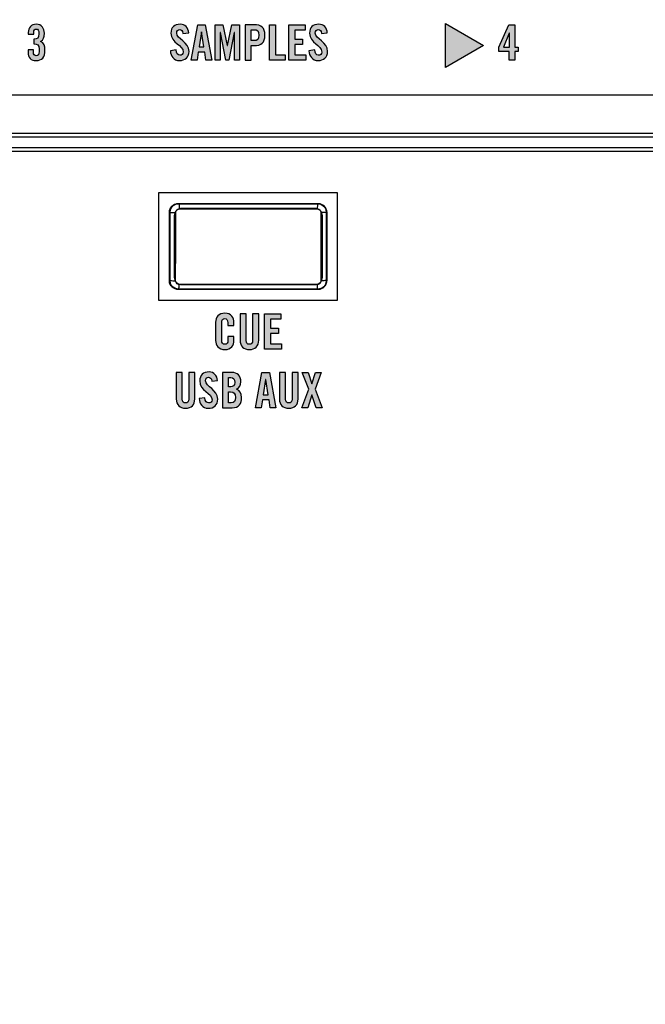
# Model space of a CAD drawing. Extents: x 3.2 to 13.8, y 5.1 to 19.3.
# Drawn here: x 7.9 to 9.6, y 9 to 11.8 of the extents above; entities that cross this region are included whole.
import ezdxf

# ---------------------------------------------------------------- set-up
doc = ezdxf.new("R2010")
doc.units = 0
doc.header["$MEASUREMENT"] = 0
for name, color, linetype in [('285_BLUE', 7, 'CONTINUOUS'), ('423_GRAY', 7, 'CONTINUOUS'), ('BLACK_GRAPHICS', 7, 'CONTINUOUS'), ('DECOR_PANELS', 7, 'CONTINUOUS'), ('LEXAN', 7, 'CONTINUOUS'), ('LOWER_LEXAN', 7, 'CONTINUOUS'), ('WHITE_TEXT', 7, 'CONTINUOUS')]:
    doc.layers.add(name, color=color, linetype=linetype)

# ---------------------------------------------------------------- blocks, each defined once
blk = doc.blocks.new('BLOCK_9')
at = {"layer": 'LOWER_LEXAN', "color": 7}
for points in [[(8.2781, 11.2748), (8.2787, 11.2805), (8.2806, 11.2858), (8.2836, 11.2907), (8.2877, 11.2947), (8.2925, 11.2977), (8.2978, 11.2996), (8.3035, 11.3002)], [(8.3035, 11.3002), (8.4019, 11.3004), (8.5007, 11.3005), (8.5995, 11.3004), (8.698, 11.3002)], [(8.3035, 11.3002), (8.3039, 11.2994), (8.3043, 11.2973), (8.3046, 11.294), (8.3049, 11.2899), (8.3049, 11.2853)], [(8.698, 11.3002), (8.6975, 11.2994), (8.6971, 11.2973), (8.6968, 11.294), (8.6966, 11.2899), (8.6965, 11.2853)], [(8.698, 11.3002), (8.7036, 11.2996), (8.709, 11.2977), (8.7138, 11.2947), (8.7178, 11.2907), (8.7208, 11.2858), (8.7227, 11.2805), (8.7233, 11.2748)], [(8.2781, 11.2748), (8.2788, 11.2749), (8.2806, 11.2749), (8.2833, 11.275), (8.2867, 11.275)], [(8.2781, 11.1787), (8.2781, 11.2748)], [(8.2867, 11.275), (8.2949, 11.275)], [(8.2948, 11.1779), (8.2949, 11.275)], [(8.2949, 11.275), (8.2951, 11.2773), (8.2959, 11.2795), (8.2971, 11.2814), (8.2987, 11.2831), (8.3006, 11.2843), (8.3027, 11.2851), (8.3049, 11.2853)], [(8.3049, 11.2853), (8.4027, 11.2855), (8.5007, 11.2856), (8.5988, 11.2855), (8.6965, 11.2853)], [(8.6965, 11.2853), (8.6988, 11.2851), (8.7008, 11.2843), (8.7027, 11.2831), (8.7044, 11.2814), (8.7056, 11.2795), (8.7063, 11.2773), (8.7066, 11.275)], [(8.7233, 11.2748), (8.7226, 11.2749), (8.7209, 11.2749), (8.7182, 11.275), (8.7147, 11.275), (8.7066, 11.275)], [(8.7066, 11.275), (8.7066, 11.1779)], [(8.7233, 11.2748), (8.7234, 11.1788)], [(8.2778, 11.0833), (8.2781, 11.1787)], [(8.2946, 11.0814), (8.2948, 11.1779)], [(8.7066, 11.1779), (8.7068, 11.0814)], [(8.7234, 11.1788), (8.7236, 11.0833)], [(8.2778, 11.0833), (8.2785, 11.0828), (8.2803, 11.0823), (8.283, 11.0819), (8.2865, 11.0816), (8.2905, 11.0815), (8.2946, 11.0814)], [(8.3032, 11.0578), (8.2975, 11.0585), (8.2922, 11.0604), (8.2874, 11.0634), (8.2834, 11.0674), (8.2804, 11.0722), (8.2785, 11.0776), (8.2778, 11.0833)], [(8.3046, 11.0711), (8.3024, 11.0713), (8.3003, 11.0721), (8.2984, 11.0733), (8.2968, 11.075), (8.2956, 11.0769), (8.2948, 11.0791), (8.2946, 11.0814)], [(8.3032, 11.0578), (8.3036, 11.0585), (8.304, 11.0604), (8.3043, 11.0633), (8.3045, 11.0669), (8.3046, 11.0711)], [(8.6968, 11.0711), (8.599, 11.0709), (8.5007, 11.0708), (8.4025, 11.0709), (8.3046, 11.0711)], [(8.7068, 11.0814), (8.7066, 11.0791), (8.7058, 11.0769), (8.7047, 11.075), (8.703, 11.0733), (8.7011, 11.0721), (8.699, 11.0713), (8.6968, 11.0711)], [(8.6983, 11.0578), (8.6979, 11.0585), (8.6975, 11.0604), (8.6971, 11.0633), (8.6969, 11.0669), (8.6968, 11.0711)], [(8.7236, 11.0833), (8.723, 11.0776), (8.7211, 11.0722), (8.7181, 11.0674), (8.7141, 11.0634), (8.7093, 11.0604), (8.7039, 11.0585), (8.6983, 11.0578)], [(8.7236, 11.0833), (8.7229, 11.0828), (8.7211, 11.0823), (8.7184, 11.0819), (8.715, 11.0816), (8.711, 11.0815), (8.7068, 11.0814)], [(8.6983, 11.0578), (8.5997, 11.0576), (8.5007, 11.0576), (8.4018, 11.0576), (8.3032, 11.0578)]]:
    blk.add_lwpolyline(points, dxfattribs=at)
blk = doc.blocks.new('BLOCK_10')
at = {"layer": 'LOWER_LEXAN', "color": 7}
for points in [[(8.7232, 11.0809), (8.7232, 11.068), (8.7128, 11.0575), (8.6998, 11.0575), (8.6998, 11.0575), (8.3017, 11.0575), (8.3017, 11.0575), (8.2888, 11.0575), (8.2783, 11.068), (8.2783, 11.0809), (8.2783, 11.0809), (8.2783, 11.2767), (8.2783, 11.2767), (8.2783, 11.2896), (8.2888, 11.3), (8.3017, 11.3), (8.3017, 11.3), (8.6998, 11.3), (8.6998, 11.3), (8.7128, 11.3), (8.7232, 11.2896), (8.7232, 11.2767), (8.7232, 11.2767), (8.7232, 11.0809), (8.7232, 11.0809)], [(8.7232, 11.0809), (8.7232, 11.068), (8.7128, 11.0575), (8.6998, 11.0575), (8.6998, 11.0575), (8.3017, 11.0575), (8.3017, 11.0575), (8.2888, 11.0575), (8.2783, 11.068), (8.2783, 11.0809), (8.2783, 11.0809), (8.2783, 11.2767), (8.2783, 11.2767), (8.2783, 11.2896), (8.2888, 11.3), (8.3017, 11.3), (8.3017, 11.3), (8.6998, 11.3), (8.6998, 11.3), (8.7128, 11.3), (8.7232, 11.2896), (8.7232, 11.2767), (8.7232, 11.2767), (8.7232, 11.0809), (8.7232, 11.0809)], [(8.7232, 11.0809), (8.7232, 11.068), (8.7128, 11.0575), (8.6998, 11.0575), (8.6998, 11.0575), (8.3017, 11.0575), (8.3017, 11.0575), (8.2888, 11.0575), (8.2783, 11.068), (8.2783, 11.0809), (8.2783, 11.0809), (8.2783, 11.2767), (8.2783, 11.2767), (8.2783, 11.2896), (8.2888, 11.3), (8.3017, 11.3), (8.3017, 11.3), (8.6998, 11.3), (8.6998, 11.3), (8.7128, 11.3), (8.7232, 11.2896), (8.7232, 11.2767), (8.7232, 11.2767), (8.7232, 11.0809), (8.7232, 11.0809)], [(8.7109, 11.0915), (8.7109, 11.0799), (8.701, 11.0706), (8.6888, 11.0706), (8.6888, 11.0706), (8.3128, 11.0706), (8.3128, 11.0706), (8.3006, 11.0706), (8.2906, 11.0799), (8.2906, 11.0915), (8.2906, 11.0915), (8.2906, 11.2661), (8.2906, 11.2661), (8.2906, 11.2776), (8.3006, 11.2869), (8.3128, 11.2869), (8.3128, 11.2869), (8.6888, 11.2869), (8.6888, 11.2869), (8.701, 11.2869), (8.7109, 11.2776), (8.7109, 11.2661), (8.7109, 11.2661), (8.7109, 11.0915), (8.7109, 11.0915)]]:
    blk.add_open_spline(points, degree=3, knots=[0, 0, 0, 0, 1, 1, 1, 2, 2, 2, 3, 3, 3, 4, 4, 4, 5, 5, 5, 6, 6, 6, 7, 7, 7, 8, 8, 8, 8], dxfattribs=at)
blk = doc.blocks.new('BLOCK_12')
at = {"layer": 'LOWER_LEXAN', "color": 7}
blk.add_open_spline([(8.7139, 11.2943), (8.7187, 11.2901), (8.7217, 11.2839), (8.7217, 11.277), (8.7217, 11.277), (8.7217, 11.0812), (8.7217, 11.0812), (8.7217, 11.0683), (8.7112, 11.0578), (8.6983, 11.0578), (8.6983, 11.0578), (8.3002, 11.0578), (8.3002, 11.0578), (8.2937, 11.0578), (8.2879, 11.0604), (8.2836, 11.0647)], degree=3, knots=[0, 0, 0, 0, 1, 1, 1, 2, 2, 2, 3, 3, 3, 4, 4, 4, 5, 5, 5, 5], dxfattribs=at)
blk = doc.blocks.new('BLOCK_13')
at = {"layer": 'LOWER_LEXAN', "color": 7}
blk.add_open_spline([(8.2852, 11.0633), (8.28, 11.0675), (8.2768, 11.074), (8.2768, 11.0812), (8.2768, 11.0812), (8.2768, 11.277), (8.2768, 11.277), (8.2768, 11.2899), (8.2872, 11.3003), (8.3002, 11.3003), (8.3002, 11.3003), (8.6983, 11.3003), (8.6983, 11.3003), (8.7067, 11.3003), (8.7142, 11.2958), (8.7183, 11.2891)], degree=3, knots=[0, 0, 0, 0, 1, 1, 1, 2, 2, 2, 3, 3, 3, 4, 4, 4, 5, 5, 5, 5], dxfattribs=at)
blk = doc.blocks.new('BLOCK_11')
at = {"layer": 'LOWER_LEXAN'}
for name in ['BLOCK_13', 'BLOCK_12']:
    blk.add_blockref(name, (0, 0), dxfattribs=at)
blk = doc.blocks.new('BLOCK_8')
at = {"layer": 'LOWER_LEXAN'}
for name in ['BLOCK_11', 'BLOCK_9', 'BLOCK_10']:
    blk.add_blockref(name, (0, 0), dxfattribs=at)
blk = doc.blocks.new('BLOCK_319')
at = {"layer": 'WHITE_TEXT'}
h = blk.add_hatch(color=7, dxfattribs=at)
h.dxf.hatch_style = 2
edge = h.paths.add_edge_path()
edge.add_spline(control_points=[(8.3153, 11.7833), (8.3146, 11.7919), (8.31, 11.7944), (8.3061, 11.7944), (8.3006, 11.7944), (8.2975, 11.7908), (8.2975, 11.7845), (8.2975, 11.7674), (8.3325, 11.7592), (8.3325, 11.732), (8.3325, 11.7155), (8.3214, 11.7064), (8.3053, 11.7064), (8.2893, 11.7064), (8.2802, 11.7191), (8.2795, 11.7341), (8.2795, 11.7341), (8.2959, 11.7365), (8.2959, 11.7365), (8.2966, 11.7263), (8.3006, 11.7213), (8.3061, 11.7213), (8.3121, 11.7213), (8.3161, 11.7245), (8.3161, 11.7305), (8.3161, 11.7504), (8.2811, 11.7556), (8.2811, 11.7844), (8.2811, 11.8003), (8.2909, 11.8094), (8.3078, 11.8094), (8.3218, 11.8094), (8.3301, 11.7992), (8.3317, 11.7851), (8.3317, 11.7851), (8.3153, 11.7833), (8.3153, 11.7833)], knot_values=[0, 0, 0, 0, 1, 1, 1, 2, 2, 2, 3, 3, 3, 4, 4, 4, 5, 5, 5, 6, 6, 6, 7, 7, 7, 8, 8, 8, 9, 9, 9, 10, 10, 10, 11, 11, 11, 12, 12, 12, 12], degree=3, periodic=1)
h = blk.add_hatch(color=7, dxfattribs=at)
h.dxf.hatch_style = 2
h.paths.add_polyline_path([(8.3556, 11.7077), (8.3389, 11.7077), (8.3574, 11.808), (8.3788, 11.808), (8.3972, 11.7077), (8.3806, 11.7077), (8.3775, 11.73), (8.3586, 11.73)])
h.paths.add_polyline_path([(8.3611, 11.7449), (8.375, 11.7449), (8.3682, 11.788), (8.3679, 11.788)])
h = blk.add_hatch(color=7, dxfattribs=at)
h.dxf.hatch_style = 2
h.paths.add_polyline_path([(8.4762, 11.808), (8.4762, 11.7077), (8.4612, 11.7077), (8.4612, 11.786), (8.461, 11.786), (8.4454, 11.7077), (8.4371, 11.7077), (8.4215, 11.786), (8.4213, 11.786), (8.4213, 11.7077), (8.4063, 11.7077), (8.4063, 11.808), (8.4289, 11.808), (8.4411, 11.7494), (8.4414, 11.7494), (8.4536, 11.808)])
h = blk.add_hatch(color=7, dxfattribs=at)
h.dxf.hatch_style = 2
edge = h.paths.add_edge_path()
edge.add_spline(control_points=[(8.4921, 11.7077), (8.4921, 11.7077), (8.4921, 11.808), (8.4921, 11.808), (8.4921, 11.808), (8.5168, 11.808), (8.5168, 11.808), (8.5381, 11.808), (8.5479, 11.7998), (8.5479, 11.7784), (8.5479, 11.757), (8.5381, 11.7488), (8.5168, 11.7488), (8.5168, 11.7488), (8.5093, 11.7488), (8.5093, 11.7488), (8.5093, 11.7488), (8.5093, 11.7077), (8.5093, 11.7077), (8.5093, 11.7077), (8.4921, 11.7077), (8.4921, 11.7077)], knot_values=[0, 0, 0, 0, 1, 1, 1, 2, 2, 2, 3, 3, 3, 4, 4, 4, 5, 5, 5, 6, 6, 6, 7, 7, 7, 7], degree=3, periodic=1)
edge = h.paths.add_edge_path()
edge.add_spline(control_points=[(8.5093, 11.763), (8.5093, 11.763), (8.516, 11.763), (8.516, 11.763), (8.5272, 11.763), (8.5307, 11.7665), (8.5307, 11.7784), (8.5307, 11.7903), (8.5272, 11.7938), (8.516, 11.7938), (8.516, 11.7938), (8.5093, 11.7938), (8.5093, 11.7938), (8.5093, 11.7938), (8.5093, 11.763), (8.5093, 11.763)], knot_values=[0, 0, 0, 0, 1, 1, 1, 2, 2, 2, 3, 3, 3, 4, 4, 4, 5, 5, 5, 5], degree=3, periodic=1)
h = blk.add_hatch(color=7, dxfattribs=at)
h.dxf.hatch_style = 2
h.paths.add_polyline_path([(8.5607, 11.7077), (8.5607, 11.808), (8.5779, 11.808), (8.5779, 11.7227), (8.605, 11.7227), (8.605, 11.7077)])
h = blk.add_hatch(color=7, dxfattribs=at)
h.dxf.hatch_style = 2
h.paths.add_polyline_path([(8.6156, 11.7077), (8.6156, 11.808), (8.6617, 11.808), (8.6617, 11.793), (8.6328, 11.793), (8.6328, 11.7672), (8.655, 11.7672), (8.655, 11.7522), (8.6328, 11.7522), (8.6328, 11.7227), (8.6636, 11.7227), (8.6636, 11.7077)])
h = blk.add_hatch(color=7, dxfattribs=at)
h.dxf.hatch_style = 2
edge = h.paths.add_edge_path()
edge.add_spline(control_points=[(8.7086, 11.7833), (8.7079, 11.7919), (8.7033, 11.7944), (8.6995, 11.7944), (8.6939, 11.7944), (8.6909, 11.7908), (8.6909, 11.7845), (8.6909, 11.7674), (8.7258, 11.7592), (8.7258, 11.732), (8.7258, 11.7155), (8.7147, 11.7064), (8.6986, 11.7064), (8.6827, 11.7064), (8.6735, 11.7191), (8.6728, 11.7341), (8.6728, 11.7341), (8.6892, 11.7365), (8.6892, 11.7365), (8.6899, 11.7263), (8.6939, 11.7213), (8.6995, 11.7213), (8.7054, 11.7213), (8.7095, 11.7245), (8.7095, 11.7305), (8.7095, 11.7504), (8.6745, 11.7556), (8.6745, 11.7844), (8.6745, 11.8003), (8.6842, 11.8094), (8.7011, 11.8094), (8.7151, 11.8094), (8.7235, 11.7992), (8.725, 11.7851), (8.725, 11.7851), (8.7086, 11.7833), (8.7086, 11.7833)], knot_values=[0, 0, 0, 0, 1, 1, 1, 2, 2, 2, 3, 3, 3, 4, 4, 4, 5, 5, 5, 6, 6, 6, 7, 7, 7, 8, 8, 8, 9, 9, 9, 10, 10, 10, 11, 11, 11, 12, 12, 12, 12], degree=3, periodic=1)
for points in [[(8.3556, 11.7077), (8.3389, 11.7077), (8.3574, 11.808), (8.3788, 11.808), (8.3972, 11.7077), (8.3806, 11.7077), (8.3775, 11.73), (8.3586, 11.73), (8.3556, 11.7077)], [(8.4762, 11.808), (8.4762, 11.7077), (8.4612, 11.7077), (8.4612, 11.786), (8.461, 11.786), (8.4454, 11.7077), (8.4371, 11.7077), (8.4215, 11.786), (8.4213, 11.786), (8.4213, 11.7077), (8.4063, 11.7077), (8.4063, 11.808), (8.4289, 11.808), (8.4411, 11.7494), (8.4414, 11.7494), (8.4536, 11.808), (8.4762, 11.808)], [(8.5607, 11.7077), (8.5607, 11.808), (8.5779, 11.808), (8.5779, 11.7227), (8.605, 11.7227), (8.605, 11.7077), (8.5607, 11.7077)], [(8.6156, 11.7077), (8.6156, 11.808), (8.6617, 11.808), (8.6617, 11.793), (8.6328, 11.793), (8.6328, 11.7672), (8.655, 11.7672), (8.655, 11.7522), (8.6328, 11.7522), (8.6328, 11.7227), (8.6636, 11.7227), (8.6636, 11.7077), (8.6156, 11.7077)], [(8.3611, 11.7449), (8.375, 11.7449), (8.3682, 11.788), (8.3679, 11.788), (8.3611, 11.7449)]]:
    blk.add_lwpolyline(points, dxfattribs=at)
for points, knots in [([(8.3153, 11.7833), (8.3146, 11.7919), (8.31, 11.7944), (8.3061, 11.7944), (8.3006, 11.7944), (8.2975, 11.7908), (8.2975, 11.7845), (8.2975, 11.7674), (8.3325, 11.7592), (8.3325, 11.732), (8.3325, 11.7155), (8.3214, 11.7064), (8.3053, 11.7064), (8.2893, 11.7064), (8.2802, 11.7191), (8.2795, 11.7341), (8.2795, 11.7341), (8.2959, 11.7365), (8.2959, 11.7365), (8.2966, 11.7263), (8.3006, 11.7213), (8.3061, 11.7213), (8.3121, 11.7213), (8.3161, 11.7245), (8.3161, 11.7305), (8.3161, 11.7504), (8.2811, 11.7556), (8.2811, 11.7844), (8.2811, 11.8003), (8.2909, 11.8094), (8.3078, 11.8094), (8.3218, 11.8094), (8.3301, 11.7992), (8.3317, 11.7851), (8.3317, 11.7851), (8.3153, 11.7833), (8.3153, 11.7833)], [0, 0, 0, 0, 1, 1, 1, 2, 2, 2, 3, 3, 3, 4, 4, 4, 5, 5, 5, 6, 6, 6, 7, 7, 7, 8, 8, 8, 9, 9, 9, 10, 10, 10, 11, 11, 11, 12, 12, 12, 12]), ([(8.4921, 11.7077), (8.4921, 11.7077), (8.4921, 11.808), (8.4921, 11.808), (8.4921, 11.808), (8.5168, 11.808), (8.5168, 11.808), (8.5381, 11.808), (8.5479, 11.7998), (8.5479, 11.7784), (8.5479, 11.757), (8.5381, 11.7488), (8.5168, 11.7488), (8.5168, 11.7488), (8.5093, 11.7488), (8.5093, 11.7488), (8.5093, 11.7488), (8.5093, 11.7077), (8.5093, 11.7077), (8.5093, 11.7077), (8.4921, 11.7077), (8.4921, 11.7077)], [0, 0, 0, 0, 1, 1, 1, 2, 2, 2, 3, 3, 3, 4, 4, 4, 5, 5, 5, 6, 6, 6, 7, 7, 7, 7]), ([(8.5093, 11.763), (8.5093, 11.763), (8.516, 11.763), (8.516, 11.763), (8.5272, 11.763), (8.5307, 11.7665), (8.5307, 11.7784), (8.5307, 11.7903), (8.5272, 11.7938), (8.516, 11.7938), (8.516, 11.7938), (8.5093, 11.7938), (8.5093, 11.7938), (8.5093, 11.7938), (8.5093, 11.763), (8.5093, 11.763)], [0, 0, 0, 0, 1, 1, 1, 2, 2, 2, 3, 3, 3, 4, 4, 4, 5, 5, 5, 5]), ([(8.7086, 11.7833), (8.7079, 11.7919), (8.7033, 11.7944), (8.6995, 11.7944), (8.6939, 11.7944), (8.6909, 11.7908), (8.6909, 11.7845), (8.6909, 11.7674), (8.7258, 11.7592), (8.7258, 11.732), (8.7258, 11.7155), (8.7147, 11.7064), (8.6986, 11.7064), (8.6827, 11.7064), (8.6735, 11.7191), (8.6728, 11.7341), (8.6728, 11.7341), (8.6892, 11.7365), (8.6892, 11.7365), (8.6899, 11.7263), (8.6939, 11.7213), (8.6995, 11.7213), (8.7054, 11.7213), (8.7095, 11.7245), (8.7095, 11.7305), (8.7095, 11.7504), (8.6745, 11.7556), (8.6745, 11.7844), (8.6745, 11.8003), (8.6842, 11.8094), (8.7011, 11.8094), (8.7151, 11.8094), (8.7235, 11.7992), (8.725, 11.7851), (8.725, 11.7851), (8.7086, 11.7833), (8.7086, 11.7833)], [0, 0, 0, 0, 1, 1, 1, 2, 2, 2, 3, 3, 3, 4, 4, 4, 5, 5, 5, 6, 6, 6, 7, 7, 7, 8, 8, 8, 9, 9, 9, 10, 10, 10, 11, 11, 11, 12, 12, 12, 12])]:
    blk.add_open_spline(points, degree=3, knots=knots, dxfattribs=at)
blk = doc.blocks.new('BLOCK_320')
at = {"layer": 'WHITE_TEXT'}
h = blk.add_hatch(color=7, dxfattribs=at)
h.dxf.hatch_style = 2
h.paths.add_polyline_path([(9.2414, 11.7319), (9.2114, 11.7319), (9.2114, 11.7447), (9.2406, 11.808), (9.2572, 11.808), (9.2572, 11.7447), (9.2664, 11.7447), (9.2664, 11.7319), (9.2572, 11.7319), (9.2572, 11.7077), (9.2414, 11.7077)])
h.paths.add_polyline_path([(9.2417, 11.7447), (9.2417, 11.7838), (9.2414, 11.7838), (9.2246, 11.7447)])
for points in [[(9.2414, 11.7319), (9.2114, 11.7319), (9.2114, 11.7447), (9.2406, 11.808), (9.2572, 11.808), (9.2572, 11.7447), (9.2664, 11.7447), (9.2664, 11.7319), (9.2572, 11.7319), (9.2572, 11.7077), (9.2414, 11.7077), (9.2414, 11.7319)], [(9.2417, 11.7447), (9.2417, 11.7838), (9.2414, 11.7838), (9.2246, 11.7447), (9.2417, 11.7447)]]:
    blk.add_lwpolyline(points, dxfattribs=at)
blk = doc.blocks.new('BLOCK_323')
at = {"layer": 'WHITE_TEXT'}
h = blk.add_hatch(color=7, dxfattribs=at)
h.dxf.hatch_style = 2
edge = h.paths.add_edge_path()
edge.add_spline(control_points=[(7.8911, 11.7368), (7.8911, 11.7368), (7.8911, 11.73), (7.8911, 11.73), (7.8911, 11.7237), (7.8936, 11.72), (7.8989, 11.72), (7.9039, 11.72), (7.9071, 11.7234), (7.9071, 11.7318), (7.9071, 11.7318), (7.9071, 11.7394), (7.9071, 11.7394), (7.9071, 11.7502), (7.9029, 11.7536), (7.8924, 11.7536), (7.8924, 11.7536), (7.8924, 11.7672), (7.8924, 11.7672), (7.9025, 11.7672), (7.9064, 11.7705), (7.9064, 11.7824), (7.9064, 11.7919), (7.9046, 11.7957), (7.8994, 11.7957), (7.8946, 11.7957), (7.8917, 11.7934), (7.8917, 11.7855), (7.8917, 11.7855), (7.8917, 11.7813), (7.8917, 11.7813), (7.8917, 11.7813), (7.8761, 11.7813), (7.8761, 11.7813), (7.8761, 11.7813), (7.8761, 11.786), (7.8761, 11.786), (7.8761, 11.7996), (7.8846, 11.8094), (7.8996, 11.8094), (7.9144, 11.8094), (7.9219, 11.797), (7.9219, 11.7837), (7.9219, 11.772), (7.92, 11.7655), (7.9111, 11.7606), (7.9212, 11.7554), (7.9235, 11.7494), (7.9235, 11.7358), (7.9235, 11.7158), (7.9155, 11.7064), (7.8985, 11.7064), (7.8842, 11.7064), (7.8756, 11.7136), (7.8756, 11.7308), (7.8756, 11.7308), (7.8756, 11.7368), (7.8756, 11.7368), (7.8756, 11.7368), (7.8911, 11.7368), (7.8911, 11.7368)], knot_values=[0, 0, 0, 0, 1, 1, 1, 2, 2, 2, 3, 3, 3, 4, 4, 4, 5, 5, 5, 6, 6, 6, 7, 7, 7, 8, 8, 8, 9, 9, 9, 10, 10, 10, 11, 11, 11, 12, 12, 12, 13, 13, 13, 14, 14, 14, 15, 15, 15, 16, 16, 16, 17, 17, 17, 18, 18, 18, 19, 19, 19, 20, 20, 20, 20], degree=3, periodic=1)
blk.add_open_spline([(7.8911, 11.7368), (7.8911, 11.7368), (7.8911, 11.73), (7.8911, 11.73), (7.8911, 11.7237), (7.8936, 11.72), (7.8989, 11.72), (7.9039, 11.72), (7.9071, 11.7234), (7.9071, 11.7318), (7.9071, 11.7318), (7.9071, 11.7394), (7.9071, 11.7394), (7.9071, 11.7502), (7.9029, 11.7536), (7.8924, 11.7536), (7.8924, 11.7536), (7.8924, 11.7672), (7.8924, 11.7672), (7.9025, 11.7672), (7.9064, 11.7705), (7.9064, 11.7824), (7.9064, 11.7919), (7.9046, 11.7957), (7.8994, 11.7957), (7.8946, 11.7957), (7.8917, 11.7934), (7.8917, 11.7855), (7.8917, 11.7855), (7.8917, 11.7813), (7.8917, 11.7813), (7.8917, 11.7813), (7.8761, 11.7813), (7.8761, 11.7813), (7.8761, 11.7813), (7.8761, 11.786), (7.8761, 11.786), (7.8761, 11.7996), (7.8846, 11.8094), (7.8996, 11.8094), (7.9144, 11.8094), (7.9219, 11.797), (7.9219, 11.7837), (7.9219, 11.772), (7.92, 11.7655), (7.9111, 11.7606), (7.9212, 11.7554), (7.9235, 11.7494), (7.9235, 11.7358), (7.9235, 11.7158), (7.9155, 11.7064), (7.8985, 11.7064), (7.8842, 11.7064), (7.8756, 11.7136), (7.8756, 11.7308), (7.8756, 11.7308), (7.8756, 11.7368), (7.8756, 11.7368), (7.8756, 11.7368), (7.8911, 11.7368), (7.8911, 11.7368)], degree=3, knots=[0, 0, 0, 0, 1, 1, 1, 2, 2, 2, 3, 3, 3, 4, 4, 4, 5, 5, 5, 6, 6, 6, 7, 7, 7, 8, 8, 8, 9, 9, 9, 10, 10, 10, 11, 11, 11, 12, 12, 12, 13, 13, 13, 14, 14, 14, 15, 15, 15, 16, 16, 16, 17, 17, 17, 18, 18, 18, 19, 19, 19, 20, 20, 20, 20], dxfattribs=at)
blk = doc.blocks.new('BLOCK_413')
at = {"layer": 'WHITE_TEXT'}
h = blk.add_hatch(color=7, dxfattribs=at)
h.dxf.hatch_style = 2
edge = h.paths.add_edge_path()
edge.add_spline(control_points=[(8.4428, 10.9546), (8.4428, 10.9546), (8.4428, 10.9624), (8.4428, 10.9624), (8.4428, 10.9709), (8.4389, 10.9745), (8.4344, 10.9745), (8.4275, 10.9745), (8.4253, 10.9709), (8.4253, 10.9634), (8.4253, 10.9634), (8.4253, 10.9126), (8.4253, 10.9126), (8.4253, 10.9051), (8.4275, 10.9015), (8.4344, 10.9015), (8.4407, 10.9015), (8.4428, 10.9051), (8.4428, 10.9116), (8.4428, 10.9116), (8.4428, 10.9237), (8.4428, 10.9237), (8.4428, 10.9237), (8.46, 10.9237), (8.46, 10.9237), (8.46, 10.9237), (8.46, 10.9122), (8.46, 10.9122), (8.46, 10.898), (8.4517, 10.8865), (8.4344, 10.8865), (8.4164, 10.8865), (8.4081, 10.898), (8.4081, 10.9122), (8.4081, 10.9122), (8.4081, 10.9638), (8.4081, 10.9638), (8.4081, 10.978), (8.4164, 10.9895), (8.4344, 10.9895), (8.4517, 10.9895), (8.46, 10.977), (8.46, 10.962), (8.46, 10.962), (8.46, 10.9546), (8.46, 10.9546), (8.46, 10.9546), (8.4428, 10.9546), (8.4428, 10.9546)], knot_values=[0, 0, 0, 0, 1, 1, 1, 2, 2, 2, 3, 3, 3, 4, 4, 4, 5, 5, 5, 6, 6, 6, 7, 7, 7, 8, 8, 8, 9, 9, 9, 10, 10, 10, 11, 11, 11, 12, 12, 12, 13, 13, 13, 14, 14, 14, 15, 15, 15, 16, 16, 16, 16], degree=3, periodic=1)
h = blk.add_hatch(color=7, dxfattribs=at)
h.dxf.hatch_style = 2
edge = h.paths.add_edge_path()
edge.add_spline(control_points=[(8.4775, 10.9881), (8.4775, 10.9881), (8.4947, 10.9881), (8.4947, 10.9881), (8.4947, 10.9881), (8.4947, 10.9124), (8.4947, 10.9124), (8.4947, 10.9051), (8.4976, 10.9015), (8.5039, 10.9015), (8.5101, 10.9015), (8.513, 10.9051), (8.513, 10.9124), (8.513, 10.9124), (8.513, 10.9881), (8.513, 10.9881), (8.513, 10.9881), (8.5303, 10.9881), (8.5303, 10.9881), (8.5303, 10.9881), (8.5303, 10.9131), (8.5303, 10.9131), (8.5303, 10.8959), (8.5203, 10.8865), (8.5039, 10.8865), (8.4875, 10.8865), (8.4775, 10.8959), (8.4775, 10.9131), (8.4775, 10.9131), (8.4775, 10.9881), (8.4775, 10.9881)], knot_values=[0, 0, 0, 0, 1, 1, 1, 2, 2, 2, 3, 3, 3, 4, 4, 4, 5, 5, 5, 6, 6, 6, 7, 7, 7, 8, 8, 8, 9, 9, 9, 10, 10, 10, 10], degree=3, periodic=1)
h = blk.add_hatch(color=7, dxfattribs=at)
h.dxf.hatch_style = 2
h.paths.add_polyline_path([(8.547, 10.8879), (8.547, 10.9881), (8.593, 10.9881), (8.593, 10.9731), (8.5642, 10.9731), (8.5642, 10.9473), (8.5864, 10.9473), (8.5864, 10.9323), (8.5642, 10.9323), (8.5642, 10.9029), (8.595, 10.9029), (8.595, 10.8879)])
h = blk.add_hatch(color=7, dxfattribs=at)
h.dxf.hatch_style = 2
edge = h.paths.add_edge_path()
edge.add_spline(control_points=[(8.2963, 10.8214), (8.2963, 10.8214), (8.3135, 10.8214), (8.3135, 10.8214), (8.3135, 10.8214), (8.3135, 10.7458), (8.3135, 10.7458), (8.3135, 10.7384), (8.3164, 10.7348), (8.3226, 10.7348), (8.3289, 10.7348), (8.3318, 10.7384), (8.3318, 10.7458), (8.3318, 10.7458), (8.3318, 10.8214), (8.3318, 10.8214), (8.3318, 10.8214), (8.349, 10.8214), (8.349, 10.8214), (8.349, 10.8214), (8.349, 10.7465), (8.349, 10.7465), (8.349, 10.7293), (8.339, 10.7198), (8.3226, 10.7198), (8.3063, 10.7198), (8.2963, 10.7293), (8.2963, 10.7465), (8.2963, 10.7465), (8.2963, 10.8214), (8.2963, 10.8214)], knot_values=[0, 0, 0, 0, 1, 1, 1, 2, 2, 2, 3, 3, 3, 4, 4, 4, 5, 5, 5, 6, 6, 6, 7, 7, 7, 8, 8, 8, 9, 9, 9, 10, 10, 10, 10], degree=3, periodic=1)
h = blk.add_hatch(color=7, dxfattribs=at)
h.dxf.hatch_style = 2
edge = h.paths.add_edge_path()
edge.add_spline(control_points=[(8.3971, 10.7967), (8.3964, 10.8053), (8.3918, 10.8078), (8.3879, 10.8078), (8.3824, 10.8078), (8.3793, 10.8042), (8.3793, 10.798), (8.3793, 10.7809), (8.4143, 10.7727), (8.4143, 10.7455), (8.4143, 10.729), (8.4032, 10.7198), (8.3871, 10.7198), (8.3711, 10.7198), (8.362, 10.7326), (8.3613, 10.7476), (8.3613, 10.7476), (8.3776, 10.7499), (8.3776, 10.7499), (8.3783, 10.7398), (8.3824, 10.7348), (8.3879, 10.7348), (8.3939, 10.7348), (8.3979, 10.738), (8.3979, 10.744), (8.3979, 10.7638), (8.3629, 10.7691), (8.3629, 10.7978), (8.3629, 10.8138), (8.3727, 10.8228), (8.3896, 10.8228), (8.4036, 10.8228), (8.4119, 10.8127), (8.4135, 10.7985), (8.4135, 10.7985), (8.3971, 10.7967), (8.3971, 10.7967)], knot_values=[0, 0, 0, 0, 1, 1, 1, 2, 2, 2, 3, 3, 3, 4, 4, 4, 5, 5, 5, 6, 6, 6, 7, 7, 7, 8, 8, 8, 9, 9, 9, 10, 10, 10, 11, 11, 11, 12, 12, 12, 12], degree=3, periodic=1)
h = blk.add_hatch(color=7, dxfattribs=at)
h.dxf.hatch_style = 2
edge = h.paths.add_edge_path()
edge.add_spline(control_points=[(8.4274, 10.8214), (8.4274, 10.8214), (8.4529, 10.8214), (8.4529, 10.8214), (8.4714, 10.8214), (8.4796, 10.812), (8.4796, 10.7949), (8.4796, 10.7863), (8.476, 10.7773), (8.4676, 10.774), (8.4764, 10.7701), (8.4815, 10.7631), (8.4815, 10.7502), (8.4815, 10.7337), (8.4742, 10.7212), (8.4546, 10.7212), (8.4546, 10.7212), (8.4274, 10.7212), (8.4274, 10.7212), (8.4274, 10.7212), (8.4274, 10.8214), (8.4274, 10.8214)], knot_values=[0, 0, 0, 0, 1, 1, 1, 2, 2, 2, 3, 3, 3, 4, 4, 4, 5, 5, 5, 6, 6, 6, 7, 7, 7, 7], degree=3, periodic=1)
edge = h.paths.add_edge_path()
edge.add_spline(control_points=[(8.4446, 10.7804), (8.4446, 10.7804), (8.4508, 10.7804), (8.4508, 10.7804), (8.4574, 10.7804), (8.4624, 10.7848), (8.4624, 10.7931), (8.4624, 10.8024), (8.4587, 10.8073), (8.4511, 10.8073), (8.4511, 10.8073), (8.4446, 10.8073), (8.4446, 10.8073), (8.4446, 10.8073), (8.4446, 10.7804), (8.4446, 10.7804)], knot_values=[0, 0, 0, 0, 1, 1, 1, 2, 2, 2, 3, 3, 3, 4, 4, 4, 5, 5, 5, 5], degree=3, periodic=1)
edge = h.paths.add_edge_path()
edge.add_spline(control_points=[(8.4446, 10.7354), (8.4446, 10.7354), (8.4518, 10.7354), (8.4518, 10.7354), (8.461, 10.7354), (8.4643, 10.7406), (8.4643, 10.7508), (8.4643, 10.7611), (8.4604, 10.7662), (8.4501, 10.7662), (8.4501, 10.7662), (8.4446, 10.7662), (8.4446, 10.7662), (8.4446, 10.7662), (8.4446, 10.7354), (8.4446, 10.7354)], knot_values=[0, 0, 0, 0, 1, 1, 1, 2, 2, 2, 3, 3, 3, 4, 4, 4, 5, 5, 5, 5], degree=3, periodic=1)
h = blk.add_hatch(color=7, dxfattribs=at)
h.dxf.hatch_style = 2
h.paths.add_polyline_path([(8.5377, 10.7212), (8.521, 10.7212), (8.5394, 10.8214), (8.5608, 10.8214), (8.5793, 10.7212), (8.5626, 10.7212), (8.5596, 10.7434), (8.5407, 10.7434)])
h.paths.add_polyline_path([(8.5432, 10.7584), (8.5571, 10.7584), (8.5503, 10.8014), (8.55, 10.8014)])
h = blk.add_hatch(color=7, dxfattribs=at)
h.dxf.hatch_style = 2
edge = h.paths.add_edge_path()
edge.add_spline(control_points=[(8.5893, 10.8214), (8.5893, 10.8214), (8.6065, 10.8214), (8.6065, 10.8214), (8.6065, 10.8214), (8.6065, 10.7458), (8.6065, 10.7458), (8.6065, 10.7384), (8.6094, 10.7348), (8.6157, 10.7348), (8.6219, 10.7348), (8.6249, 10.7384), (8.6249, 10.7458), (8.6249, 10.7458), (8.6249, 10.8214), (8.6249, 10.8214), (8.6249, 10.8214), (8.6421, 10.8214), (8.6421, 10.8214), (8.6421, 10.8214), (8.6421, 10.7465), (8.6421, 10.7465), (8.6421, 10.7293), (8.6321, 10.7198), (8.6157, 10.7198), (8.5993, 10.7198), (8.5893, 10.7293), (8.5893, 10.7465), (8.5893, 10.7465), (8.5893, 10.8214), (8.5893, 10.8214)], knot_values=[0, 0, 0, 0, 1, 1, 1, 2, 2, 2, 3, 3, 3, 4, 4, 4, 5, 5, 5, 6, 6, 6, 7, 7, 7, 8, 8, 8, 9, 9, 9, 10, 10, 10, 10], degree=3, periodic=1)
h = blk.add_hatch(color=7, dxfattribs=at)
h.dxf.hatch_style = 2
h.paths.add_polyline_path([(8.6721, 10.7737), (8.6538, 10.8214), (8.6707, 10.8214), (8.6812, 10.7896), (8.6815, 10.7896), (8.6911, 10.8214), (8.708, 10.8214), (8.6907, 10.7737), (8.7101, 10.7212), (8.6932, 10.7212), (8.6815, 10.7577), (8.6812, 10.7577), (8.6693, 10.7212), (8.6524, 10.7212)])
for points in [[(8.547, 10.8879), (8.547, 10.9881), (8.593, 10.9881), (8.593, 10.9731), (8.5642, 10.9731), (8.5642, 10.9473), (8.5864, 10.9473), (8.5864, 10.9323), (8.5642, 10.9323), (8.5642, 10.9029), (8.595, 10.9029), (8.595, 10.8879), (8.547, 10.8879)], [(8.5377, 10.7212), (8.521, 10.7212), (8.5394, 10.8214), (8.5608, 10.8214), (8.5793, 10.7212), (8.5626, 10.7212), (8.5596, 10.7434), (8.5407, 10.7434), (8.5377, 10.7212)], [(8.6721, 10.7737), (8.6538, 10.8214), (8.6707, 10.8214), (8.6812, 10.7896), (8.6815, 10.7896), (8.6911, 10.8214), (8.708, 10.8214), (8.6907, 10.7737), (8.7101, 10.7212), (8.6932, 10.7212), (8.6815, 10.7577), (8.6812, 10.7577), (8.6693, 10.7212), (8.6524, 10.7212), (8.6721, 10.7737)], [(8.5432, 10.7584), (8.5571, 10.7584), (8.5503, 10.8014), (8.55, 10.8014), (8.5432, 10.7584)]]:
    blk.add_lwpolyline(points, dxfattribs=at)
for points, knots in [([(8.4428, 10.9546), (8.4428, 10.9546), (8.4428, 10.9624), (8.4428, 10.9624), (8.4428, 10.9709), (8.4389, 10.9745), (8.4344, 10.9745), (8.4275, 10.9745), (8.4253, 10.9709), (8.4253, 10.9634), (8.4253, 10.9634), (8.4253, 10.9126), (8.4253, 10.9126), (8.4253, 10.9051), (8.4275, 10.9015), (8.4344, 10.9015), (8.4407, 10.9015), (8.4428, 10.9051), (8.4428, 10.9116), (8.4428, 10.9116), (8.4428, 10.9237), (8.4428, 10.9237), (8.4428, 10.9237), (8.46, 10.9237), (8.46, 10.9237), (8.46, 10.9237), (8.46, 10.9122), (8.46, 10.9122), (8.46, 10.898), (8.4517, 10.8865), (8.4344, 10.8865), (8.4164, 10.8865), (8.4081, 10.898), (8.4081, 10.9122), (8.4081, 10.9122), (8.4081, 10.9638), (8.4081, 10.9638), (8.4081, 10.978), (8.4164, 10.9895), (8.4344, 10.9895), (8.4517, 10.9895), (8.46, 10.977), (8.46, 10.962), (8.46, 10.962), (8.46, 10.9546), (8.46, 10.9546), (8.46, 10.9546), (8.4428, 10.9546), (8.4428, 10.9546)], [0, 0, 0, 0, 1, 1, 1, 2, 2, 2, 3, 3, 3, 4, 4, 4, 5, 5, 5, 6, 6, 6, 7, 7, 7, 8, 8, 8, 9, 9, 9, 10, 10, 10, 11, 11, 11, 12, 12, 12, 13, 13, 13, 14, 14, 14, 15, 15, 15, 16, 16, 16, 16]), ([(8.4775, 10.9881), (8.4775, 10.9881), (8.4947, 10.9881), (8.4947, 10.9881), (8.4947, 10.9881), (8.4947, 10.9124), (8.4947, 10.9124), (8.4947, 10.9051), (8.4976, 10.9015), (8.5039, 10.9015), (8.5101, 10.9015), (8.513, 10.9051), (8.513, 10.9124), (8.513, 10.9124), (8.513, 10.9881), (8.513, 10.9881), (8.513, 10.9881), (8.5303, 10.9881), (8.5303, 10.9881), (8.5303, 10.9881), (8.5303, 10.9131), (8.5303, 10.9131), (8.5303, 10.8959), (8.5203, 10.8865), (8.5039, 10.8865), (8.4875, 10.8865), (8.4775, 10.8959), (8.4775, 10.9131), (8.4775, 10.9131), (8.4775, 10.9881), (8.4775, 10.9881)], [0, 0, 0, 0, 1, 1, 1, 2, 2, 2, 3, 3, 3, 4, 4, 4, 5, 5, 5, 6, 6, 6, 7, 7, 7, 8, 8, 8, 9, 9, 9, 10, 10, 10, 10]), ([(8.2963, 10.8214), (8.2963, 10.8214), (8.3135, 10.8214), (8.3135, 10.8214), (8.3135, 10.8214), (8.3135, 10.7458), (8.3135, 10.7458), (8.3135, 10.7384), (8.3164, 10.7348), (8.3226, 10.7348), (8.3289, 10.7348), (8.3318, 10.7384), (8.3318, 10.7458), (8.3318, 10.7458), (8.3318, 10.8214), (8.3318, 10.8214), (8.3318, 10.8214), (8.349, 10.8214), (8.349, 10.8214), (8.349, 10.8214), (8.349, 10.7465), (8.349, 10.7465), (8.349, 10.7293), (8.339, 10.7198), (8.3226, 10.7198), (8.3063, 10.7198), (8.2963, 10.7293), (8.2963, 10.7465), (8.2963, 10.7465), (8.2963, 10.8214), (8.2963, 10.8214)], [0, 0, 0, 0, 1, 1, 1, 2, 2, 2, 3, 3, 3, 4, 4, 4, 5, 5, 5, 6, 6, 6, 7, 7, 7, 8, 8, 8, 9, 9, 9, 10, 10, 10, 10]), ([(8.3971, 10.7967), (8.3964, 10.8053), (8.3918, 10.8078), (8.3879, 10.8078), (8.3824, 10.8078), (8.3793, 10.8042), (8.3793, 10.798), (8.3793, 10.7809), (8.4143, 10.7727), (8.4143, 10.7455), (8.4143, 10.729), (8.4032, 10.7198), (8.3871, 10.7198), (8.3711, 10.7198), (8.362, 10.7326), (8.3613, 10.7476), (8.3613, 10.7476), (8.3776, 10.7499), (8.3776, 10.7499), (8.3783, 10.7398), (8.3824, 10.7348), (8.3879, 10.7348), (8.3939, 10.7348), (8.3979, 10.738), (8.3979, 10.744), (8.3979, 10.7638), (8.3629, 10.7691), (8.3629, 10.7978), (8.3629, 10.8138), (8.3727, 10.8228), (8.3896, 10.8228), (8.4036, 10.8228), (8.4119, 10.8127), (8.4135, 10.7985), (8.4135, 10.7985), (8.3971, 10.7967), (8.3971, 10.7967)], [0, 0, 0, 0, 1, 1, 1, 2, 2, 2, 3, 3, 3, 4, 4, 4, 5, 5, 5, 6, 6, 6, 7, 7, 7, 8, 8, 8, 9, 9, 9, 10, 10, 10, 11, 11, 11, 12, 12, 12, 12]), ([(8.4274, 10.8214), (8.4274, 10.8214), (8.4529, 10.8214), (8.4529, 10.8214), (8.4714, 10.8214), (8.4796, 10.812), (8.4796, 10.7949), (8.4796, 10.7863), (8.476, 10.7773), (8.4676, 10.774), (8.4764, 10.7701), (8.4815, 10.7631), (8.4815, 10.7502), (8.4815, 10.7337), (8.4742, 10.7212), (8.4546, 10.7212), (8.4546, 10.7212), (8.4274, 10.7212), (8.4274, 10.7212), (8.4274, 10.7212), (8.4274, 10.8214), (8.4274, 10.8214)], [0, 0, 0, 0, 1, 1, 1, 2, 2, 2, 3, 3, 3, 4, 4, 4, 5, 5, 5, 6, 6, 6, 7, 7, 7, 7]), ([(8.5893, 10.8214), (8.5893, 10.8214), (8.6065, 10.8214), (8.6065, 10.8214), (8.6065, 10.8214), (8.6065, 10.7458), (8.6065, 10.7458), (8.6065, 10.7384), (8.6094, 10.7348), (8.6157, 10.7348), (8.6219, 10.7348), (8.6249, 10.7384), (8.6249, 10.7458), (8.6249, 10.7458), (8.6249, 10.8214), (8.6249, 10.8214), (8.6249, 10.8214), (8.6421, 10.8214), (8.6421, 10.8214), (8.6421, 10.8214), (8.6421, 10.7465), (8.6421, 10.7465), (8.6421, 10.7293), (8.6321, 10.7198), (8.6157, 10.7198), (8.5993, 10.7198), (8.5893, 10.7293), (8.5893, 10.7465), (8.5893, 10.7465), (8.5893, 10.8214), (8.5893, 10.8214)], [0, 0, 0, 0, 1, 1, 1, 2, 2, 2, 3, 3, 3, 4, 4, 4, 5, 5, 5, 6, 6, 6, 7, 7, 7, 8, 8, 8, 9, 9, 9, 10, 10, 10, 10]), ([(8.4446, 10.7804), (8.4446, 10.7804), (8.4508, 10.7804), (8.4508, 10.7804), (8.4574, 10.7804), (8.4624, 10.7848), (8.4624, 10.7931), (8.4624, 10.8024), (8.4587, 10.8073), (8.4511, 10.8073), (8.4511, 10.8073), (8.4446, 10.8073), (8.4446, 10.8073), (8.4446, 10.8073), (8.4446, 10.7804), (8.4446, 10.7804)], [0, 0, 0, 0, 1, 1, 1, 2, 2, 2, 3, 3, 3, 4, 4, 4, 5, 5, 5, 5]), ([(8.4446, 10.7354), (8.4446, 10.7354), (8.4518, 10.7354), (8.4518, 10.7354), (8.461, 10.7354), (8.4643, 10.7406), (8.4643, 10.7508), (8.4643, 10.7611), (8.4604, 10.7662), (8.4501, 10.7662), (8.4501, 10.7662), (8.4446, 10.7662), (8.4446, 10.7662), (8.4446, 10.7662), (8.4446, 10.7354), (8.4446, 10.7354)], [0, 0, 0, 0, 1, 1, 1, 2, 2, 2, 3, 3, 3, 4, 4, 4, 5, 5, 5, 5])]:
    blk.add_open_spline(points, degree=3, knots=knots, dxfattribs=at)

msp = doc.modelspace()

# ---------------------------------------------------------------- hatches: boundary and pattern name
at = {"layer": '423_GRAY'}
h = msp.add_hatch(color=7, dxfattribs=at)
h.dxf.hatch_style = 2
h.paths.add_polyline_path([(9.1682, 11.749), (9.1141, 11.7178), (9.06, 11.6865), (9.06, 11.749), (9.06, 11.8115), (9.1141, 11.7803)])

# ---------------------------------------------------------------- linework, layer by layer
at = {"layer": '285_BLUE', "color": 7}
msp.add_open_spline([(12.18, 11.709), (12.18, 11.654), (12.135, 11.609), (12.08, 11.609), (12.08, 11.609), (4.92, 11.609), (4.92, 11.609), (4.865, 11.609), (4.82, 11.654), (4.82, 11.709), (4.82, 11.709), (4.82, 12.549), (4.82, 12.549), (4.82, 12.604), (4.865, 12.649), (4.92, 12.649), (4.92, 12.649), (12.08, 12.649), (12.08, 12.649), (12.135, 12.649), (12.18, 12.604), (12.18, 12.549), (12.18, 12.549), (12.18, 11.709), (12.18, 11.709)], degree=3, knots=[0, 0, 0, 0, 1, 1, 1, 2, 2, 2, 3, 3, 3, 4, 4, 4, 5, 5, 5, 6, 6, 6, 7, 7, 7, 8, 8, 8, 8], dxfattribs=at)
at = {"layer": '423_GRAY'}
msp.add_lwpolyline([(9.1682, 11.749), (9.1141, 11.7178), (9.06, 11.6865), (9.06, 11.749), (9.06, 11.8115), (9.1141, 11.7803), (9.1682, 11.749)], dxfattribs=at)
at = {"layer": 'BLACK_GRAPHICS', "color": 7}
msp.add_open_spline([(12.18, 11.709), (12.18, 11.654), (12.135, 11.609), (12.08, 11.609), (12.08, 11.609), (4.92, 11.609), (4.92, 11.609), (4.865, 11.609), (4.82, 11.654), (4.82, 11.709), (4.82, 11.709), (4.82, 12.549), (4.82, 12.549), (4.82, 12.604), (4.865, 12.649), (4.92, 12.649), (4.92, 12.649), (12.08, 12.649), (12.08, 12.649), (12.135, 12.649), (12.18, 12.604), (12.18, 12.549), (12.18, 12.549), (12.18, 11.709), (12.18, 11.709)], degree=3, knots=[0, 0, 0, 0, 1, 1, 1, 2, 2, 2, 3, 3, 3, 4, 4, 4, 5, 5, 5, 6, 6, 6, 7, 7, 7, 8, 8, 8, 8], dxfattribs=at)
at = {"layer": 'DECOR_PANELS', "color": 7}
for points, knots in [([(13.72, 19.269), (13.72, 19.269), (3.28, 19.269), (3.28, 19.269), (3.269, 19.269), (3.26, 19.26), (3.26, 19.249), (3.26, 19.249), (3.26, 9.039), (3.26, 9.039), (3.26, 9.039), (4.6153, 9.039), (4.62, 9.039), (4.6201, 9.039), (4.6202, 9.039), (4.6203, 9.039), (4.7085, 9.0392), (4.78, 9.1107), (4.78, 9.199), (4.78, 9.199), (4.78, 9.1991), (4.78, 9.1991), (4.78, 9.208), (4.78, 11.349), (4.78, 11.349), (4.78, 11.426), (4.843, 11.489), (4.92, 11.489), (4.92, 11.489), (12.08, 11.489), (12.08, 11.489), (12.157, 11.489), (12.22, 11.426), (12.22, 11.349), (12.22, 11.349), (12.22, 9.2038), (12.22, 9.199), (12.22, 9.199), (12.22, 9.199), (12.22, 9.199), (12.22, 9.199), (12.22, 9.199), (12.22, 9.199), (12.22, 9.1107), (12.2915, 9.0392), (12.3797, 9.039), (12.3798, 9.039), (12.3799, 9.039), (12.38, 9.039), (12.3848, 9.039), (13.74, 9.039), (13.74, 9.039), (13.74, 9.039), (13.74, 19.249), (13.74, 19.249), (13.74, 19.26), (13.731, 19.269), (13.72, 19.269)], [0, 0, 0, 0, 1, 1, 1, 2, 2, 2, 3, 3, 3, 4, 4, 4, 5, 5, 5, 6, 6, 6, 7, 7, 7, 8, 8, 8, 9, 9, 9, 10, 10, 10, 11, 11, 11, 12, 12, 12, 13, 13, 13, 14, 14, 14, 15, 15, 15, 16, 16, 16, 17, 17, 17, 18, 18, 18, 19, 19, 19, 19]), ([(12.38, 9.009), (12.3799, 9.009), (12.3797, 9.009), (12.3796, 9.009), (12.275, 9.0092), (12.1903, 9.094), (12.19, 9.1986), (12.19, 9.1987), (12.19, 9.1988), (12.19, 9.199), (12.19, 9.199), (12.19, 11.3448), (12.19, 11.3497), (12.19, 11.4104), (12.1408, 11.4596), (12.08, 11.4596), (12.0745, 11.4596), (4.9255, 11.4596), (4.92, 11.4596), (4.8592, 11.4596), (4.81, 11.4104), (4.81, 11.3497), (4.81, 11.3448), (4.81, 9.2061), (4.81, 9.1991), (4.81, 9.1991), (4.81, 9.199), (4.81, 9.199), (4.81, 9.0942), (4.7251, 9.0092), (4.6204, 9.009), (4.6202, 9.009), (4.6201, 9.009), (4.62, 9.009), (4.62, 9.009), (3.26, 9.009), (3.26, 9.009), (3.26, 9.009), (3.26, 5.299), (3.26, 5.299), (3.26, 5.299), (3.26, 5.209), (3.26, 5.209), (3.26, 5.209), (3.26, 5.089), (3.26, 5.089), (3.26, 5.078), (3.269, 5.069), (3.28, 5.069), (3.28, 5.069), (3.4, 5.069), (3.4, 5.069), (3.4, 5.069), (3.49, 5.069), (3.49, 5.069), (3.49, 5.069), (13.72, 5.069), (13.72, 5.069), (13.731, 5.069), (13.74, 5.078), (13.74, 5.089), (13.74, 5.089), (13.74, 8.809), (13.74, 8.809), (13.74, 8.809), (13.74, 8.919), (13.74, 8.919), (13.74, 8.919), (13.74, 9.009), (13.74, 9.009), (13.74, 9.009), (12.38, 9.009), (12.38, 9.009)], [0, 0, 0, 0, 1, 1, 1, 2, 2, 2, 3, 3, 3, 4, 4, 4, 5, 5, 5, 6, 6, 6, 7, 7, 7, 8, 8, 8, 9, 9, 9, 10, 10, 10, 11, 11, 11, 12, 12, 12, 13, 13, 13, 14, 14, 14, 15, 15, 15, 16, 16, 16, 17, 17, 17, 18, 18, 18, 19, 19, 19, 20, 20, 20, 21, 21, 21, 22, 22, 22, 23, 23, 23, 24, 24, 24, 24])]:
    msp.add_open_spline(points, degree=3, knots=knots, dxfattribs=at)
at = {"layer": 'LEXAN', "color": 7}
msp.add_open_spline([(13.72, 19.229), (13.72, 19.2291), (13.72, 19.2292), (13.72, 19.2293), (13.7198, 19.2402), (13.711, 19.249), (13.7, 19.249), (13.7, 19.249), (3.3, 19.249), (3.3, 19.249), (3.289, 19.249), (3.28, 19.2401), (3.28, 19.2291), (3.28, 19.2291), (3.28, 19.229), (3.28, 19.229), (3.28, 19.229), (3.28, 19.229), (3.28, 19.2289), (3.28, 19.2289), (3.28, 9.049), (3.28, 9.049), (3.28, 9.049), (4.62, 9.049), (4.62, 9.049), (4.7029, 9.049), (4.77, 9.1162), (4.77, 9.199), (4.77, 9.199), (4.77, 9.1991), (4.77, 9.1991), (4.77, 9.1991), (4.77, 11.349), (4.77, 11.349), (4.77, 11.4315), (4.8375, 11.499), (4.92, 11.499), (4.92, 11.499), (12.08, 11.499), (12.08, 11.499), (12.1625, 11.499), (12.23, 11.4315), (12.23, 11.349), (12.23, 11.349), (12.23, 9.199), (12.23, 9.199), (12.23, 9.199), (12.23, 9.199), (12.23, 9.199), (12.23, 9.1162), (12.2971, 9.049), (12.38, 9.049), (12.38, 9.049), (13.72, 9.049), (13.72, 9.049), (13.72, 9.049), (13.72, 19.2287), (13.72, 19.2287), (13.72, 19.2288), (13.72, 19.2289), (13.72, 19.229)], degree=3, knots=[0, 0, 0, 0, 1, 1, 1, 2, 2, 2, 3, 3, 3, 4, 4, 4, 5, 5, 5, 6, 6, 6, 7, 7, 7, 8, 8, 8, 9, 9, 9, 10, 10, 10, 11, 11, 11, 12, 12, 12, 13, 13, 13, 14, 14, 14, 15, 15, 15, 16, 16, 16, 17, 17, 17, 18, 18, 18, 19, 19, 19, 20, 20, 20, 20], dxfattribs=at)
at = {"layer": 'LOWER_LEXAN', "color": 7}
msp.add_lwpolyline([(8.753, 11.0259), (8.247, 11.0259), (8.247, 11.3319), (8.753, 11.3319), (8.753, 11.0259)], dxfattribs=at)
msp.add_open_spline([(12.38, 8.999), (12.3799, 8.999), (12.3797, 8.999), (12.3796, 8.9991), (12.2694, 8.9993), (12.1801, 9.0886), (12.18, 9.1989), (12.18, 9.1989), (12.18, 9.1989), (12.18, 9.199), (12.18, 9.199), (12.18, 11.3413), (12.18, 11.349), (12.18, 11.4043), (12.1352, 11.449), (12.08, 11.449), (12.0722, 11.449), (4.9278, 11.449), (4.92, 11.449), (4.8648, 11.449), (4.82, 11.4043), (4.82, 11.349), (4.82, 11.3413), (4.82, 9.2067), (4.82, 9.1991), (4.82, 9.1991), (4.82, 9.199), (4.82, 9.199), (4.82, 9.0887), (4.7307, 8.9993), (4.6204, 8.9991), (4.6203, 8.999), (4.6201, 8.999), (4.62, 8.999), (4.62, 8.999), (3.28, 8.999), (3.28, 8.999), (3.28, 8.999), (3.28, 5.109), (3.28, 5.109), (3.28, 5.0979), (3.289, 5.089), (3.3, 5.089), (3.3, 5.089), (13.7, 5.089), (13.7, 5.089), (13.711, 5.089), (13.72, 5.0979), (13.72, 5.109), (13.72, 5.109), (13.72, 8.999), (13.72, 8.999), (13.72, 8.999), (12.38, 8.999), (12.38, 8.999)], degree=3, knots=[0, 0, 0, 0, 1, 1, 1, 2, 2, 2, 3, 3, 3, 4, 4, 4, 5, 5, 5, 6, 6, 6, 7, 7, 7, 8, 8, 8, 9, 9, 9, 10, 10, 10, 11, 11, 11, 12, 12, 12, 13, 13, 13, 14, 14, 14, 15, 15, 15, 16, 16, 16, 17, 17, 17, 18, 18, 18, 18], dxfattribs=at)

# ---------------------------------------------------------------- block references
at = {"layer": 'LOWER_LEXAN'}
msp.add_blockref('BLOCK_8', (0, 0), dxfattribs=at)
at = {"layer": 'WHITE_TEXT'}
for name in ['BLOCK_323', 'BLOCK_319', 'BLOCK_320', 'BLOCK_413']:
    msp.add_blockref(name, (0, 0), dxfattribs=at)

doc.saveas('drawing.dxf')
